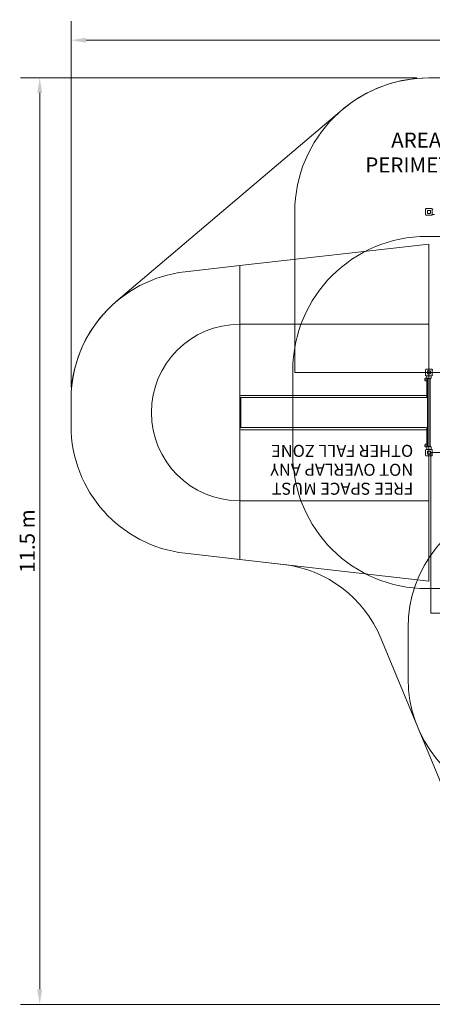
# Model space of a CAD drawing. Units: millimetres. Extents: x 8614 to 22234, y 5240 to 17511.
# Drawn here: x 8614 to 13751, y 5240 to 17511 of the extents above; entities that cross this region are included whole.
import ezdxf

# ---------------------------------------------------------------- set-up
doc = ezdxf.new("R2010")
doc.units = ezdxf.units.MM
doc.header["$LTSCALE"] = 75
for name, color, linetype, lineweight in [('Dimension (ISO)', 7, 'Continuous', 18), ('Symbol (ISO)', 7, 'Continuous', 25), ('Visible (ISO)', 7, 'Continuous', 18)]:
    doc.layers.add(name, color=color, linetype=linetype, lineweight=lineweight)
doc.layers.add('Fall Zone', color=5, linetype='Continuous', lineweight=20, true_color=0x0000ff)
doc.styles.add('Note Text (ISO)', font='tahoma.ttf')
doc.styles.add('Text Style396', font='arial.ttf')
doc.dimstyles.new('Aplay Dimension Styles M', dxfattribs={"dimscale": 75, "dimtxt": 2.5, "dimasz": 2.5, "dimexe": 3.175, "dimexo": 2, "dimgap": 0.762, "dimtad": 1, "dimdec": 1, "dimlfac": 0.001, "dimrnd": 1e-08, "dimzin": 0, "dimdsep": 46, "dimtxsty": 'Note Text (ISO)', "dimcen": 0.09, "dimdle": 10, "dimclrd": 256, "dimclre": 256, "dimclrt": 7, "dimadec": 0, "dimazin": 0, "dimtfac": 1.40208, "dimtofl": 0, "dimtmove": 0, "dimatfit": 3, "dimfxl": 1, "dimtolj": 1, "dimtzin": 0, "dimlwd": -1, "dimlwe": -1, "dimarcsym": 0})

# ---------------------------------------------------------------- blocks, each defined once
blk = doc.blocks.new('*D35')
at = {"layer": 'Defpoints', "color": 0, "transparency": 16777216}
for p in [(8863, 16786), (13709, 16786), (16067, 5240)]:
    blk.add_point(p, dxfattribs=at)
at = {"layer": 'Dimension (ISO)', "transparency": 16777216}
for p, q in [((13559, 16786), (8625, 16786)), ((8863, 5428), (8863, 16598)), ((15917, 5240), (8625, 5240))]:
    blk.add_line(p, q, dxfattribs=at)
for points in [[(8832, 16598), (8894, 16598), (8863, 16786)], [(8832, 5428), (8894, 5428), (8863, 5240)]]:
    blk.add_solid(points, dxfattribs=at)
at = {"layer": 'Dimension (ISO)', "color": 7, "transparency": 16777216, "insert": (8614, 11013), "char_height": 187.5, "attachment_point": 2, "rotation": 90, "style": 'Note Text (ISO)'}
blk.add_mtext('\\A1;11.5 m', dxfattribs=at)
blk = doc.blocks.new('*D36')
at = {"layer": 'Defpoints', "color": 0, "transparency": 16777216}
for p in [(22234, 17256), (9253, 12780), (22234, 12141)]:
    blk.add_point(p, dxfattribs=at)
at = {"layer": 'Dimension (ISO)', "transparency": 16777216}
for p, q in [((9253, 12930), (9253, 17494)), ((22234, 12291), (22234, 17494)), ((9441, 17256), (22047, 17256))]:
    blk.add_line(p, q, dxfattribs=at)
for points in [[(9441, 17287), (9441, 17224), (9253, 17256)], [(22047, 17287), (22047, 17224), (22234, 17256)]]:
    blk.add_solid(points, dxfattribs=at)
at = {"layer": 'Dimension (ISO)', "color": 7, "transparency": 16777216, "insert": (15744, 17508), "char_height": 187.5, "attachment_point": 2, "style": 'Note Text (ISO)'}
blk.add_mtext('\\A1;13.0 m', dxfattribs=at)

msp = doc.modelspace()

# ---------------------------------------------------------------- linework, layer by layer
at = {"layer": 'Fall Zone'}
for p, q in [((13709.32, 16785.6), (14709.32, 16785.6)), ((12039.32, 13115.6), (12039.32, 15115.6)), ((13684.32, 14810.6), (14734.32, 14810.6)), ((13709.32, 14715.6), (11353.2, 14447.15)), ((13709.32, 10515.6), (13709.32, 14715.6)), ((11353.2, 14447.15), (10672.08, 14369.54)), ((11353.2, 10784.04), (11353.2, 14447.15)), ((12014.32, 12090.6), (12014.32, 13140.6)), ((16379.32, 13115.6), (12039.32, 13115.6)), ((9253.2, 12451.36), (9253.2, 12779.83)), ((13733.32, 10115.6), (13733.32, 12115.6)), ((13733.32, 12115.6), (18685.32, 12115.6)), ((11353.2, 10784.04), (10672.08, 10861.65)), ((13709.32, 10515.6), (11353.2, 10784.04)), ((14734.32, 10420.6), (13684.32, 10420.6)), ((18685.32, 10115.6), (13733.32, 10115.6)), ((13449.32, 9930.43), (13449.32, 9300.76))]:
    msp.add_line(p, q, dxfattribs=at)
at = {"layer": 'Fall Zone', "color": 1, "true_color": 0xff0000}
for p, q in [((13709.32, 13715.6), (11353.2, 13715.6)), ((13709.32, 11515.6), (11353.2, 11515.6))]:
    msp.add_line(p, q, dxfattribs=at)
at = {"layer": 'Fall Zone'}
for centre, radius, start, end in [((13709.32, 15115.6), 1670, 90, 180), ((13684.32, 13140.6), 1670, 90, 180), ((10853.2, 12779.83), 1600, 96.5, 180), ((10853.2, 12451.36), 1600, 180, 263.5), ((13684.32, 12090.6), 1670, 180, 270), ((15049.32, 9930.43), 1600, 102.5, 180), ((15049.32, 9300.76), 1600, 180, 257.5)]:
    msp.add_arc(centre, radius, start, end, dxfattribs=at)
at = {"layer": 'Fall Zone', "color": 1, "true_color": 0xff0000}
msp.add_arc((11353.2, 12615.6), 1100, 90, 270, dxfattribs=at)
at = {"layer": 'Visible (ISO)'}
for p, q in [((14709.32, 16785.6), (13709.32, 16785.6)), ((12627.77, 16388.05), (9816.98, 13998.95)), ((13668.32, 15082.6), (13668.32, 15148.6)), ((13676.32, 15156.6), (13742.32, 15156.6)), ((13691.32, 15102.6), (13691.32, 15128.6)), ((13696.32, 15133.6), (13722.32, 15133.6)), ((13722.32, 15097.6), (13696.32, 15097.6)), ((13727.32, 15128.6), (13727.32, 15102.6)), ((13750.32, 15148.6), (13750.32, 15082.6)), ((13750.32, 15148.35), (13763.57, 15148.35)), ((13742.32, 15074.6), (13676.32, 15074.6)), ((13750.32, 15082.85), (13779.32, 15082.85)), ((13668.32, 13082.6), (13668.32, 13148.6)), ((13676.32, 13156.6), (13742.32, 13156.6)), ((13696.32, 13133.6), (13722.32, 13133.6)), ((13750.32, 13148.6), (13750.32, 13082.6)), ((13750.32, 13148.35), (13759.07, 13148.35)), ((13663.82, 13040.6), (13663.07, 13040.6)), ((13663.82, 13014.6), (13663.07, 13014.6)), ((13663.82, 13014.12), (13663.82, 13041.07)), ((13672.84, 13044.53), (13682.82, 13045.1)), ((13672.84, 13010.66), (13682.82, 13010.1)), ((13742.32, 13074.6), (13676.32, 13074.6)), ((13682.82, 13074.6), (13682.82, 13047.1)), ((13682.82, 13045.1), (13682.82, 13010.1)), ((13684.32, 13042.94), (13684.32, 12826.13)), ((13729.32, 13040.6), (13689.32, 13040.6)), ((13691.32, 13102.6), (13691.32, 13128.6)), ((13692.47, 13040.6), (13692.47, 12190.6)), ((13722.32, 13097.6), (13696.32, 13097.6)), ((13726.17, 13040.6), (13726.17, 12190.6)), ((13727.32, 13128.6), (13727.32, 13102.6)), ((13735.82, 13074.6), (13735.82, 13047.1)), ((13750.32, 13082.85), (13759.07, 13082.85)), ((9253.2, 12779.83), (9253.2, 12451.36)), ((11353.2, 12813.65), (11353.2, 12417.56)), ((11368.12, 12802.15), (11368.12, 12427.44)), ((11430.82, 12829.05), (11368.2, 12829.05)), ((11368.2, 12802.15), (11430.82, 12802.15)), ((11430.82, 12829.05), (11759.96, 12829.05)), ((11430.82, 12802.15), (11759.96, 12802.15)), ((11790.06, 12829.05), (11759.96, 12829.05)), ((11759.96, 12802.15), (11790.06, 12802.15)), ((11790.06, 12829.05), (13483.91, 12829.05)), ((11790.06, 12802.15), (13483.91, 12802.15)), ((13540.05, 12829.05), (13483.91, 12829.05)), ((13483.91, 12802.15), (13540.05, 12802.15)), ((13540.05, 12829.05), (13681.32, 12829.05)), ((13540.05, 12802.15), (13667.26, 12802.15)), ((13681.32, 12829.05), (13681.32, 12808.24)), ((13684.32, 12827.24), (13681.32, 12827.24)), ((13681.32, 12801.6), (13681.32, 12808.24)), ((13681.32, 12801.6), (13681.71, 12801.6)), ((13692.47, 12801.6), (13681.71, 12801.6)), ((13684.32, 12812.29), (13684.32, 12826.13)), ((13684.32, 12812.29), (13684.32, 12808.54)), ((13684.32, 12808.54), (13684.32, 12801.6)), ((11430.82, 12427.44), (11368.2, 12427.44)), ((11368.2, 12400.55), (11430.82, 12400.55)), ((11430.82, 12427.44), (11759.96, 12427.44)), ((11430.82, 12400.55), (11759.96, 12400.55)), ((11790.06, 12427.44), (11759.96, 12427.44)), ((11759.96, 12400.55), (11790.06, 12400.55)), ((11790.06, 12427.44), (13483.91, 12427.44)), ((11790.06, 12400.55), (13483.91, 12400.55)), ((13540.05, 12427.44), (13483.91, 12427.44)), ((13483.91, 12400.55), (13540.05, 12400.55)), ((13540.05, 12427.44), (13667.26, 12427.44)), ((13540.05, 12400.55), (13681.32, 12400.55)), ((13681.71, 12429.6), (13681.32, 12429.6)), ((13681.32, 12421.35), (13681.32, 12429.6)), ((13681.32, 12421.35), (13681.32, 12400.55)), ((13681.32, 12404.27), (13684.32, 12404.27)), ((13681.71, 12429.6), (13692.47, 12429.6)), ((13684.32, 12423.16), (13684.32, 12429.6)), ((13684.32, 12419.43), (13684.32, 12423.16)), ((13684.32, 12419.43), (13684.32, 12405.18)), ((13684.32, 12405.18), (13684.32, 12188.25)), ((13663.82, 12216.6), (13663.07, 12216.6)), ((13663.82, 12190.6), (13663.07, 12190.6)), ((13663.82, 12190.12), (13663.82, 12217.07)), ((13668.32, 12082.6), (13668.32, 12148.6)), ((13672.84, 12220.53), (13682.82, 12221.1)), ((13672.84, 12186.66), (13682.82, 12186.1)), ((13676.32, 12156.6), (13742.32, 12156.6)), ((13682.82, 12221.1), (13682.82, 12186.1)), ((13682.82, 12156.6), (13682.82, 12184.1)), ((13689.32, 12190.6), (13729.32, 12190.6)), ((13735.82, 12156.6), (13735.82, 12184.1)), ((13750.32, 12148.6), (13750.32, 12082.6)), ((13742.32, 12074.6), (13676.32, 12074.6)), ((13691.32, 12102.6), (13691.32, 12128.6)), ((13696.32, 12133.6), (13722.32, 12133.6)), ((13722.32, 12097.6), (13696.32, 12097.6)), ((13727.32, 12128.6), (13727.32, 12102.6)), ((13750.82, 12139.51), (13750.32, 12139.51)), ((13750.82, 12091.68), (13750.32, 12091.68)), ((13750.32, 12090.6), (13752.49, 12090.6)), ((13750.82, 12139.51), (13750.82, 12117.1)), ((13750.82, 12117.1), (13750.82, 12114.09)), ((13750.82, 12114.09), (13750.82, 12091.68)), ((10672.08, 10861.65), (11892.69, 10722.57)), ((13108.96, 9805.62), (14588.63, 6228.85))]:
    msp.add_line(p, q, dxfattribs=at)
for centre, radius, start, end in [((13709.32, 15115.6), 1670, 90, 130.363744), ((13676.32, 15148.6), 8, 90, 180), ((13696.32, 15128.6), 5, 90, 180), ((13696.32, 15102.6), 5, 180, 270), ((13722.32, 15128.6), 5, 0, 90), ((13722.32, 15102.6), 5, 270, 0), ((13742.32, 15148.6), 8, 0, 90), ((13676.32, 15082.6), 8, 180, 270), ((13742.32, 15082.6), 8, 270, 0), ((10853.2, 12779.83), 1600, 130.363744, 180), ((13676.32, 13148.6), 8, 90, 180), ((13696.32, 13128.6), 5, 90, 180), ((13722.32, 13128.6), 5, 0, 90), ((13742.32, 13148.6), 8, 0, 90), ((13673.79, 13027.6), 16.97, 130.61296, 229.38704), ((13663.07, 13040.1), 0.5, 90, 130.61296), ((13663.07, 13015.1), 0.5, 229.38704, 270), ((13664.32, 13041.07), 0.5, 125.091965, 180), ((13664.32, 13014.12), 0.5, 180, 234.908035), ((13673.79, 13027.6), 16.97, 93.212006, 125.091965), ((13673.79, 13027.6), 16.97, 234.908035, 266.787994), ((13676.32, 13082.6), 8, 180, 270), ((13689.32, 13047.1), 6.5, 180, 270), ((13696.32, 13102.6), 5, 180, 270), ((13722.32, 13102.6), 5, 270, 0), ((13729.32, 13047.1), 6.5, 270, 0), ((13742.32, 13082.6), 8, 270, 0), ((11355.2, 12813.65), 2, 103.002878, 180), ((11368.2, 12815.6), 13.45, 90, 269.643283), ((10853.2, 12451.36), 1600, 180, 263.5), ((11355.2, 12417.56), 2, 180, 259.790565), ((11368.2, 12414), 13.45, 90.356717, 270), ((13673.79, 12203.6), 16.97, 130.61296, 229.38704), ((13663.07, 12216.1), 0.5, 90, 130.61296), ((13663.07, 12191.1), 0.5, 229.38704, 270), ((13664.32, 12217.07), 0.5, 125.091965, 180), ((13664.32, 12190.12), 0.5, 180, 234.908035), ((13673.79, 12203.6), 16.97, 93.212006, 125.091965), ((13673.79, 12203.6), 16.97, 234.908035, 266.787994), ((13676.32, 12148.6), 8, 90, 180), ((13689.32, 12184.1), 6.5, 90, 180), ((13729.32, 12184.1), 6.5, 0, 90), ((13742.32, 12148.6), 8, 0, 90), ((13676.32, 12082.6), 8, 180, 270), ((13696.32, 12128.6), 5, 90, 180), ((13696.32, 12102.6), 5, 180, 270), ((13722.32, 12128.6), 5, 0, 90), ((13722.32, 12102.6), 5, 270, 0), ((13742.32, 12082.6), 8, 270, 0), ((13754.82, 12116.1), 8, 240.000482, 270), ((11722.89, 9232.22), 1500, 22.474293, 83.5)]:
    msp.add_arc(centre, radius, start, end, dxfattribs=at)
for centre, start_param, end_param in [((13667.26, 12815.6), 1.57079633, 2.40560832), ((13667.26, 12414), 3.87757699, 4.71238898)]:
    msp.add_ellipse(centre, major_axis=(-15.68, 0), ratio=0.8580079, start_param=start_param, end_param=end_param, dxfattribs=at)
for points in [[(11368.2, 12802.15), (11368.18, 12802.15), (11368.15, 12802.15), (11368.12, 12802.15)], [(11368.12, 12427.44), (11368.15, 12427.44), (11368.18, 12427.44), (11368.2, 12427.44)]]:
    msp.add_open_spline(points, degree=3, dxfattribs=at)
for points, knots in [([(13681.32, 12808.24), (13681.15, 12808.18), (13680.98, 12808.1), (13680.25, 12807.71), (13679.72, 12807.31), (13679.15, 12806.81), (13679.02, 12806.69), (13678.88, 12806.57)], [1.794616523, 1.794616523, 1.794616523, 1.794616523, 1.849158599, 1.849158599, 2.037487077, 2.037487077, 2.096075531, 2.096075531, 2.096075531, 2.096075531]), ([(13678.88, 12423.02), (13679.36, 12422.57), (13679.94, 12422.09), (13680.82, 12421.58), (13681.07, 12421.45), (13681.32, 12421.35)], [1.238067598, 1.238067598, 1.238067598, 1.238067598, 1.457682127, 1.457682127, 1.541394488, 1.541394488, 1.541394488, 1.541394488]), ([(13750.9, 12115.35), (13750.88, 12115.44), (13750.86, 12115.54), (13750.84, 12115.72), (13750.83, 12115.81), (13750.83, 12115.94), (13750.83, 12116), (13750.82, 12116.08), (13750.82, 12116.1), (13750.82, 12116.1)], [0.115303786, 0.115303786, 0.115303786, 0.115303786, 0.143767194, 0.143767194, 0.172230602, 0.172230602, 0.200488755, 0.200488755, 0.228746908, 0.228746908, 0.228746908, 0.228746908])]:
    msp.add_open_spline(points, degree=3, knots=knots, dxfattribs=at)

# ---------------------------------------------------------------- texts
at = {"layer": 'Symbol (ISO)', "color": 7, "insert": (14185.05, 16103.83), "char_height": 187.5, "width": 2648.7034, "attachment_point": 2, "line_spacing_factor": 0.987884, "style": 'Note Text (ISO)'}
msp.add_mtext('\\fTahoma|b0|i0;AREA =   89.4 m²\\P\\fTahoma|b0|i0;PERIMETER =   37.9 m', dxfattribs=at)
at = {"layer": 'Symbol (ISO)', "color": 7, "char_height": 150, "attachment_point": 7, "rotation": 180, "style": 'Text Style396'}
for s, insert in [('OTHER FALL ZONE', (13513.03, 12259.79, -37283.05)), ('NOT OVERLAP ANY', (13513.03, 12023.73, -37283.05)), ('FREE SPACE MUST', (13513.03, 11787.68, -37283.05))]:
    msp.add_mtext(s, dxfattribs=dict(at, insert=insert))

# ---------------------------------------------------------------- dimensions: what is measured, and where the dimension line sits
at = {"layer": 'Dimension (ISO)'}
for base, p1, p2, angle, picture, middle in [((22234.32, 17255.6), (9253.2, 12779.83), (22234.32, 12140.6), 180, '*D36', (15743.76, 17255.6)), ((8863.17, 16785.6), (16067.11, 5240.48), (13709.32, 16785.6), 90, '*D35', (8863.17, 11013.04))]:
    dim = msp.add_linear_dim(base=base, p1=p1, p2=p2, angle=angle, text='<> m', dimstyle='Aplay Dimension Styles M', override={"dimgap": 0.762, "dimdec": 1, "dimlfac": 0.001, "dimpost": '', "dimtol": 0, "dimlim": 0, "dimtp": 0, "dimtm": 0, "dimtdec": 2, "dimatfit": 1}, dxfattribs=at)
    dim.commit()
    dim.dimension.update_dxf_attribs({"geometry": picture, "text_midpoint": middle, "dimtype": 160})

doc.saveas('drawing.dxf')
